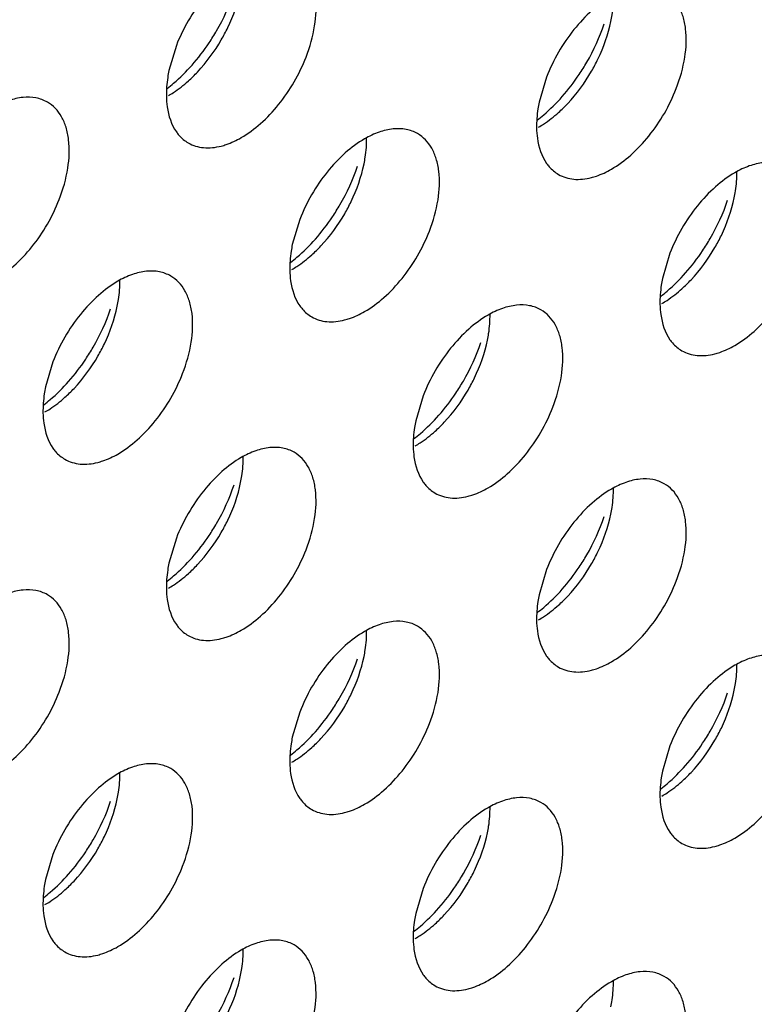
# Model space of a CAD drawing. Units: inches. Extents: x 0 to 34, y 0 to 22.
# Drawn here: x 31.2 to 31.3, y 12.2 to 12.4 of the extents above; entities that cross this region are included whole.
import ezdxf

# ---------------------------------------------------------------- set-up
doc = ezdxf.new("R2010")
doc.units = ezdxf.units.IN
doc.header["$LTSCALE"] = 1.87
doc.header["$MEASUREMENT"] = 0
doc.layers.add('02___PRT_ALL_AXES', color=7, linetype='CONTINUOUS')

msp = doc.modelspace()

# ---------------------------------------------------------------- linework, layer by layer
at = {"layer": '02___PRT_ALL_AXES', "color": 3, "linetype": 'CONTINUOUS'}
for p, q in [((31.2070860723, 12.4127510663), (31.2057824635, 12.4083543267)), ((31.2717860734, 12.4072390295), (31.2704824646, 12.4028422898)), ((31.2286527394, 12.3823361361), (31.2273491306, 12.3779393964)), ((31.2933527405, 12.376415848), (31.2920491317, 12.3720191084)), ((31.1855194053, 12.3574332427), (31.1842157965, 12.3530365031)), ((31.2502194064, 12.3515129547), (31.2489157976, 12.347116215)), ((31.2070860723, 12.3266100613), (31.2057824635, 12.3222133216)), ((31.2717860734, 12.3210980244), (31.2704824646, 12.3167012848)), ((31.2286527394, 12.2961951311), (31.2273491306, 12.2917983914)), ((31.2933527405, 12.290274843), (31.2920491317, 12.2858781034)), ((31.1855194053, 12.2712922377), (31.1842157965, 12.2668954981)), ((31.2502194064, 12.2653719496), (31.2489157976, 12.26097521))]:
    msp.add_line(p, q, dxfattribs=at)
for centre, start, end in [((31.1824850885, 12.4334031969), 318.6146254791, 326.3257037637), ((31.2471850896, 12.4278911601), 318.6146254793, 326.3257037635), ((31.2040517555, 12.4029882667), 318.6146254792, 326.3257037636), ((31.2687517566, 12.3970679787), 318.6146254792, 326.3257037637), ((31.1609184215, 12.3780853733), 318.6146254792, 326.3257037637), ((31.2256184226, 12.3721650853), 318.6146254792, 326.3257037637), ((31.1824850885, 12.3472621919), 318.6146254792, 326.3257037637), ((31.2471850896, 12.3417501551), 318.6146254793, 326.3257037635), ((31.2040517555, 12.3168472617), 318.6146254794, 326.3257037634), ((31.2687517566, 12.3109269737), 318.6146254792, 326.3257037636), ((31.1609184215, 12.2919443683), 318.6146254792, 326.3257037636), ((31.2256184226, 12.2860240803), 318.6146254792, 326.3257037636)]:
    msp.add_arc(centre, 0.0364258082, start, end, dxfattribs=at)
for points, knots in [([(31.2297437581, 12.4107271145), (31.2304272161, 12.4124906382), (31.2314057966, 12.4159376912), (31.2316248075, 12.4202846378), (31.2310131681, 12.4233065186), (31.2302386773, 12.4251845889), (31.229129356, 12.4267128006), (31.2281713557, 12.4274670524), (31.2276643849, 12.4277600027)], [0, 0, 0, 0, 0.3070473406, 0.577650603, 0.6966513046, 0.8051048096, 0.9049431896, 1, 1, 1, 1]), ([(31.2184149152, 12.4268443851), (31.2172088398, 12.4261480613), (31.2148493847, 12.4243767059), (31.210645882, 12.4199105377), (31.2082395817, 12.4157274615), (31.2070860723, 12.4127510663)], [0, 0, 0, 0, 0.2276367733, 0.4782338064, 1, 1, 1, 1]), ([(31.2127987535, 12.4132061374), (31.2132598847, 12.4138965984), (31.2149964448, 12.4166940889), (31.2163813605, 12.4197137822), (31.2171643484, 12.4220478286)], [0, 0, 0, 0, 0.2522011855, 1, 1, 1, 1]), ([(31.2944437592, 12.4052150776), (31.2951272172, 12.4069786014), (31.2961057977, 12.4104256544), (31.2963248087, 12.4147726009), (31.2957131692, 12.4177944817), (31.2949386784, 12.419672552), (31.2938293571, 12.4212007638), (31.2928713568, 12.4219550156), (31.292364386, 12.4222479659)], [0, 0, 0, 0, 0.3070473406, 0.577650603, 0.6966513046, 0.8051048096, 0.9049431896, 1, 1, 1, 1]), ([(31.2831149163, 12.4213323483), (31.2819088409, 12.4206360245), (31.2795493858, 12.418864669), (31.2753458831, 12.4143985009), (31.2729395828, 12.4102154247), (31.2717860734, 12.4072390295)], [0, 0, 0, 0, 0.2276367733, 0.4782338064, 1, 1, 1, 1]), ([(31.2774987546, 12.4076941005), (31.2779598858, 12.4083845616), (31.2796964459, 12.4111820521), (31.2810813616, 12.4142017454), (31.2818643495, 12.4165357917)], [0, 0, 0, 0, 0.2522011855, 1, 1, 1, 1]), ([(31.2184149152, 12.3966337957), (31.2196209906, 12.3973301195), (31.2219804457, 12.3991014749), (31.2261839485, 12.4035676431), (31.2285902488, 12.4077507192), (31.2297437581, 12.4107271145)], [0, 0, 0, 0, 0.2276367733, 0.4782338064, 1, 1, 1, 1]), ([(31.2057824635, 12.4083543267), (31.2057028631, 12.407965561), (31.2054345661, 12.4064726689), (31.2053134124, 12.4049501396), (31.2053372701, 12.4038302252)], [0, 0, 0, 0, 0.2615894741, 1, 1, 1, 1]), ([(31.2054755384, 12.4052431633), (31.2058565296, 12.405533282), (31.2074036271, 12.406780815), (31.2088170767, 12.4081905893), (31.2098146385, 12.4093213532)], [0, 0, 0, 0, 0.2410323269, 1, 1, 1, 1]), ([(31.2831149163, 12.3911217588), (31.2843209917, 12.3918180826), (31.2866804468, 12.3935894381), (31.2908839496, 12.3980556062), (31.2932902499, 12.4022386824), (31.2944437592, 12.4052150776)], [0, 0, 0, 0, 0.2276367733, 0.4782338064, 1, 1, 1, 1]), ([(31.1845310508, 12.4028571093), (31.1839209397, 12.4032096586), (31.1825171282, 12.4037234153), (31.1801822494, 12.4037704455), (31.1777030306, 12.4031690237), (31.1760886395, 12.4024074443), (31.1752815812, 12.4019414917)], [0, 0, 0, 0, 0.217836716, 0.4518280494, 0.7119064673, 1, 1, 1, 1]), ([(31.2053372701, 12.4038302252), (31.2053500636, 12.4032296806), (31.2055109701, 12.4010836314), (31.2061916026, 12.3989209294), (31.2070860723, 12.3976457716)], [0, 0, 0, 0, 0.2783150934, 1, 1, 1, 1]), ([(31.2701755395, 12.3997311265), (31.2705565307, 12.4000212452), (31.2721036283, 12.4012687782), (31.2735170778, 12.4026785525), (31.2745146396, 12.4038093164)], [0, 0, 0, 0, 0.2410323269, 1, 1, 1, 1]), ([(31.186610424, 12.3858242211), (31.187293882, 12.3875877448), (31.1882724625, 12.3910347978), (31.1884914735, 12.3953817444), (31.1878798341, 12.3984036252), (31.1871053432, 12.4002816955), (31.1859960219, 12.4018099073), (31.1850380216, 12.402564159), (31.1845310508, 12.4028571093)], [0, 0, 0, 0, 0.3070473406, 0.577650603, 0.6966513046, 0.8051048096, 0.9049431896, 1, 1, 1, 1]), ([(31.2704824646, 12.4028422898), (31.2704028642, 12.4024535242), (31.2701345672, 12.400960632), (31.2700134135, 12.3994381028), (31.2700372712, 12.3983181884)], [0, 0, 0, 0, 0.2615894741, 1, 1, 1, 1]), ([(31.2492310519, 12.3973450725), (31.2486209408, 12.3976976218), (31.2472171293, 12.3982113785), (31.2448822505, 12.3982584087), (31.2424030317, 12.3976569869), (31.2407886406, 12.3968954074), (31.2399815823, 12.3964294549)], [0, 0, 0, 0, 0.217836716, 0.4518280494, 0.7119064673, 1, 1, 1, 1]), ([(31.2700372712, 12.3983181884), (31.2700500647, 12.3977176438), (31.2702109713, 12.3955715945), (31.2708916037, 12.3934088926), (31.2717860734, 12.3921337347)], [0, 0, 0, 0, 0.2783150934, 1, 1, 1, 1]), ([(31.2070860723, 12.3976457716), (31.2072265795, 12.3974454642), (31.2078096758, 12.396695815), (31.2085553191, 12.3960707363), (31.2091654456, 12.395718178)], [0, 0, 0, 0, 0.2577309948, 1, 1, 1, 1]), ([(31.2149211594, 12.3951723847), (31.2152120484, 12.3952471434), (31.2164243091, 12.3956102159), (31.2175798437, 12.3961516697), (31.2184149152, 12.3966337957)], [0, 0, 0, 0, 0.2374999129, 1, 1, 1, 1]), ([(31.2399815823, 12.3964294549), (31.2387755068, 12.3957331311), (31.2364160518, 12.3939617757), (31.232212549, 12.3894956075), (31.2298062487, 12.3853125313), (31.2286527394, 12.3823361361)], [0, 0, 0, 0, 0.2276367733, 0.4782338064, 1, 1, 1, 1]), ([(31.2513104252, 12.3803121843), (31.2519938831, 12.382075708), (31.2529724636, 12.385522761), (31.2531914746, 12.3898697076), (31.2525798352, 12.3928915884), (31.2518053443, 12.3947696587), (31.250696023, 12.3962978704), (31.2497380227, 12.3970521222), (31.2492310519, 12.3973450725)], [0, 0, 0, 0, 0.3070473406, 0.577650603, 0.6966513046, 0.8051048096, 0.9049431896, 1, 1, 1, 1]), ([(31.2091654456, 12.395718178), (31.2099686571, 12.3952540467), (31.2119209135, 12.3946677536), (31.2139160838, 12.3949140794), (31.2149211594, 12.3951723847)], [0, 0, 0, 0, 0.4719981495, 1, 1, 1, 1]), ([(31.2343654206, 12.3827912071), (31.2348265518, 12.3834816682), (31.2365631118, 12.3862791587), (31.2379480276, 12.389298852), (31.2387310155, 12.3916328984)], [0, 0, 0, 0, 0.2522011855, 1, 1, 1, 1]), ([(31.2717860734, 12.3921337347), (31.2719265806, 12.3919334274), (31.2725096769, 12.3911837782), (31.2732553202, 12.3905586994), (31.2738654467, 12.3902061412)], [0, 0, 0, 0, 0.2577309948, 1, 1, 1, 1]), ([(31.2796211605, 12.3896603479), (31.2799120495, 12.3897351066), (31.2811243102, 12.3900981791), (31.2822798448, 12.3906396329), (31.2831149163, 12.3911217588)], [0, 0, 0, 0, 0.2374999129, 1, 1, 1, 1]), ([(31.313931053, 12.3914247845), (31.3133209419, 12.3917773337), (31.3119171304, 12.3922910905), (31.3095822516, 12.3923381206), (31.3071030328, 12.3917366989), (31.3054886417, 12.3909751194), (31.3046815834, 12.3905091669)], [0, 0, 0, 0, 0.217836716, 0.4518280494, 0.7119064673, 1, 1, 1, 1]), ([(31.2738654467, 12.3902061412), (31.2746686582, 12.3897420099), (31.2766209146, 12.3891557168), (31.2786160849, 12.3894020425), (31.2796211605, 12.3896603479)], [0, 0, 0, 0, 0.4719981495, 1, 1, 1, 1]), ([(31.3046815834, 12.3905091669), (31.303475508, 12.389812843), (31.3011160529, 12.3880414876), (31.2969125501, 12.3835753195), (31.2945062498, 12.3793922433), (31.2933527405, 12.376415848)], [0, 0, 0, 0, 0.2276367733, 0.4782338064, 1, 1, 1, 1]), ([(31.1752815812, 12.3717309023), (31.1764876566, 12.3724272261), (31.1788471116, 12.3741985815), (31.1830506144, 12.3786647497), (31.1854569147, 12.3828478259), (31.186610424, 12.3858242211)], [0, 0, 0, 0, 0.2276367733, 0.4782338064, 1, 1, 1, 1]), ([(31.2990654217, 12.3768709191), (31.2995265529, 12.3775613802), (31.3012631129, 12.3803588707), (31.3026480287, 12.383378564), (31.3034310166, 12.3857126103)], [0, 0, 0, 0, 0.2522011855, 1, 1, 1, 1]), ([(31.2270422054, 12.3748282331), (31.2274231966, 12.3751183518), (31.2289702942, 12.3763658848), (31.2303837438, 12.3777756591), (31.2313813056, 12.378906423)], [0, 0, 0, 0, 0.2410323269, 1, 1, 1, 1]), ([(31.2399815823, 12.3662188654), (31.2411876577, 12.3669151893), (31.2435471128, 12.3686865447), (31.2477506155, 12.3731527128), (31.2501569158, 12.377335789), (31.2513104252, 12.3803121843)], [0, 0, 0, 0, 0.2276367733, 0.4782338064, 1, 1, 1, 1]), ([(31.2273491306, 12.3779393964), (31.2272695302, 12.3775506308), (31.2270012331, 12.3760577387), (31.2268800794, 12.3745352094), (31.2269039371, 12.373415295)], [0, 0, 0, 0, 0.2615894741, 1, 1, 1, 1]), ([(31.3046815834, 12.3602985774), (31.3058876588, 12.3609949012), (31.3082471139, 12.3627662566), (31.3124506166, 12.3672324248), (31.3148569169, 12.371415501), (31.3160104263, 12.3743918962)], [0, 0, 0, 0, 0.2276367733, 0.4782338064, 1, 1, 1, 1]), ([(31.2060977178, 12.3724421791), (31.2054876068, 12.3727947284), (31.2040837953, 12.3733084851), (31.2017489164, 12.3733555153), (31.1992696977, 12.3727540935), (31.1976553065, 12.3719925141), (31.1968482482, 12.3715265615)], [0, 0, 0, 0, 0.217836716, 0.4518280494, 0.7119064673, 1, 1, 1, 1]), ([(31.2081770911, 12.3554092909), (31.2088605491, 12.3571728146), (31.2098391296, 12.3606198676), (31.2100581405, 12.3649668142), (31.2094465011, 12.367988695), (31.2086720102, 12.3698667653), (31.207562689, 12.371394977), (31.2066046887, 12.3721492288), (31.2060977178, 12.3724421791)], [0, 0, 0, 0, 0.3070473406, 0.577650603, 0.6966513046, 0.8051048096, 0.9049431896, 1, 1, 1, 1]), ([(31.2269039371, 12.373415295), (31.2269167306, 12.3728147504), (31.2270776372, 12.3706687012), (31.2277582697, 12.3685059992), (31.2286527394, 12.3672308414)], [0, 0, 0, 0, 0.2783150934, 1, 1, 1, 1]), ([(31.2920491317, 12.3720191084), (31.2919695313, 12.3716303428), (31.2917012342, 12.3701374506), (31.2915800805, 12.3686149214), (31.2916039382, 12.367495007)], [0, 0, 0, 0, 0.2615894741, 1, 1, 1, 1]), ([(31.2917422065, 12.368907945), (31.2921231977, 12.3691980638), (31.2936702953, 12.3704455968), (31.2950837449, 12.371855371), (31.2960813067, 12.3729861349)], [0, 0, 0, 0, 0.2410323269, 1, 1, 1, 1]), ([(31.1968482482, 12.3715265615), (31.1956421728, 12.3708302377), (31.1932827177, 12.3690588823), (31.189079215, 12.3645927141), (31.1866729146, 12.3604096379), (31.1855194053, 12.3574332427)], [0, 0, 0, 0, 0.2276367733, 0.4782338064, 1, 1, 1, 1]), ([(31.2286527394, 12.3672308414), (31.2287932465, 12.367030534), (31.2293763429, 12.3662808848), (31.2301219861, 12.365655806), (31.2307321126, 12.3653032478)], [0, 0, 0, 0, 0.2577309948, 1, 1, 1, 1]), ([(31.2707977189, 12.3665218911), (31.2701876079, 12.3668744404), (31.2687837964, 12.3673881971), (31.2664489175, 12.3674352273), (31.2639696988, 12.3668338055), (31.2623553076, 12.366072226), (31.2615482493, 12.3656062735)], [0, 0, 0, 0, 0.217836716, 0.4518280494, 0.7119064673, 1, 1, 1, 1]), ([(31.2916039382, 12.367495007), (31.2916167317, 12.3668944624), (31.2917776383, 12.3647484131), (31.2924582708, 12.3625857112), (31.2933527405, 12.3613105533)], [0, 0, 0, 0, 0.2783150934, 1, 1, 1, 1]), ([(31.1912320865, 12.3578883138), (31.1916932177, 12.3585787748), (31.1934297778, 12.3613762653), (31.1948146935, 12.3643959586), (31.1955976814, 12.366730005)], [0, 0, 0, 0, 0.2522011855, 1, 1, 1, 1]), ([(31.2307321126, 12.3653032478), (31.2315353242, 12.3648391165), (31.2334875805, 12.3642528234), (31.2354827508, 12.3644991492), (31.2364878264, 12.3647574545)], [0, 0, 0, 0, 0.4719981495, 1, 1, 1, 1]), ([(31.2364878264, 12.3647574545), (31.2367787154, 12.3648322132), (31.2379909761, 12.3651952857), (31.2391465107, 12.3657367395), (31.2399815823, 12.3662188654)], [0, 0, 0, 0, 0.2374999129, 1, 1, 1, 1]), ([(31.2615482493, 12.3656062735), (31.2603421739, 12.3649099497), (31.2579827188, 12.3631385942), (31.2537792161, 12.3586724261), (31.2513729157, 12.3544893499), (31.2502194064, 12.3515129547)], [0, 0, 0, 0, 0.2276367733, 0.4782338064, 1, 1, 1, 1]), ([(31.2728770922, 12.3494890028), (31.2735605502, 12.3512525266), (31.2745391307, 12.3546995796), (31.2747581416, 12.3590465261), (31.2741465022, 12.3620684069), (31.2733720113, 12.3639464772), (31.2722626901, 12.365474689), (31.2713046898, 12.3662289408), (31.2707977189, 12.3665218911)], [0, 0, 0, 0, 0.3070473406, 0.577650603, 0.6966513046, 0.8051048096, 0.9049431896, 1, 1, 1, 1]), ([(31.2559320876, 12.3519680257), (31.2563932188, 12.3526584868), (31.2581297789, 12.3554559773), (31.2595146946, 12.3584756706), (31.2602976825, 12.3608097169)], [0, 0, 0, 0, 0.2522011855, 1, 1, 1, 1]), ([(31.2933527405, 12.3613105533), (31.2934932476, 12.361110246), (31.294076344, 12.3603605968), (31.2948219872, 12.359735518), (31.2954321137, 12.3593829598)], [0, 0, 0, 0, 0.2577309948, 1, 1, 1, 1]), ([(31.3011878276, 12.3588371665), (31.3014787166, 12.3589119252), (31.3026909772, 12.3592749977), (31.3038465118, 12.3598164515), (31.3046815834, 12.3602985774)], [0, 0, 0, 0, 0.2374999129, 1, 1, 1, 1]), ([(31.2954321137, 12.3593829598), (31.2962353253, 12.3589188285), (31.2981875816, 12.3583325354), (31.3001827519, 12.3585788611), (31.3011878276, 12.3588371665)], [0, 0, 0, 0, 0.4719981495, 1, 1, 1, 1]), ([(31.1968482482, 12.3413159721), (31.1980543236, 12.3420122959), (31.2004137787, 12.3437836513), (31.2046172814, 12.3482498195), (31.2070235817, 12.3524328956), (31.2081770911, 12.3554092909)], [0, 0, 0, 0, 0.2276367733, 0.4782338064, 1, 1, 1, 1]), ([(31.1842157965, 12.3530365031), (31.1841361961, 12.3526477374), (31.183867899, 12.3511548453), (31.1837467454, 12.3496323161), (31.1837706031, 12.3485124017)], [0, 0, 0, 0, 0.2615894741, 1, 1, 1, 1]), ([(31.1839088713, 12.3499253397), (31.1842898626, 12.3502154584), (31.1858369601, 12.3514629914), (31.1872504097, 12.3528727657), (31.1882479715, 12.3540035296)], [0, 0, 0, 0, 0.2410323269, 1, 1, 1, 1]), ([(31.1837706031, 12.3485124017), (31.1837833965, 12.347911857), (31.1839443031, 12.3457658078), (31.1846249356, 12.3436031058), (31.1855194053, 12.342327948)], [0, 0, 0, 0, 0.2783150934, 1, 1, 1, 1]), ([(31.2486088724, 12.3440050517), (31.2489898637, 12.3442951704), (31.2505369612, 12.3455427034), (31.2519504108, 12.3469524777), (31.2529479726, 12.3480832416)], [0, 0, 0, 0, 0.2410323269, 1, 1, 1, 1]), ([(31.2615482493, 12.335395684), (31.2627543247, 12.3360920078), (31.2651137798, 12.3378633633), (31.2693172825, 12.3423295314), (31.2717235828, 12.3465126076), (31.2728770922, 12.3494890028)], [0, 0, 0, 0, 0.2276367733, 0.4782338064, 1, 1, 1, 1]), ([(31.2489157976, 12.347116215), (31.2488361972, 12.3467274494), (31.2485679001, 12.3452345572), (31.2484467465, 12.343712028), (31.2484706042, 12.3425921136)], [0, 0, 0, 0, 0.2615894741, 1, 1, 1, 1]), ([(31.1855194053, 12.342327948), (31.1856599125, 12.3421276407), (31.1862430088, 12.3413779914), (31.1869886521, 12.3407529127), (31.1875987785, 12.3404003545)], [0, 0, 0, 0, 0.2577309948, 1, 1, 1, 1]), ([(31.1933544924, 12.3398545611), (31.1936453814, 12.3399293199), (31.1948576421, 12.3402923923), (31.1960131766, 12.3408338461), (31.1968482482, 12.3413159721)], [0, 0, 0, 0, 0.2374999129, 1, 1, 1, 1]), ([(31.2276643849, 12.3416189977), (31.2270542738, 12.341971547), (31.2256504623, 12.3424853037), (31.2233155834, 12.3425323339), (31.2208363647, 12.3419309121), (31.2192219736, 12.3411693326), (31.2184149152, 12.3407033801)], [0, 0, 0, 0, 0.217836716, 0.4518280494, 0.7119064673, 1, 1, 1, 1]), ([(31.2297437581, 12.3245861095), (31.2304272161, 12.3263496332), (31.2314057966, 12.3297966862), (31.2316248075, 12.3341436328), (31.2310131681, 12.3371655136), (31.2302386773, 12.3390435839), (31.229129356, 12.3405717956), (31.2281713557, 12.3413260474), (31.2276643849, 12.3416189977)], [0, 0, 0, 0, 0.3070473406, 0.577650603, 0.6966513046, 0.8051048096, 0.9049431896, 1, 1, 1, 1]), ([(31.2484706042, 12.3425921136), (31.2484833976, 12.341991569), (31.2486443042, 12.3398455197), (31.2493249367, 12.3376828178), (31.2502194064, 12.3364076599)], [0, 0, 0, 0, 0.2783150934, 1, 1, 1, 1]), ([(31.1875987785, 12.3404003545), (31.1884019901, 12.3399362231), (31.1903542464, 12.33934993), (31.1923494168, 12.3395962558), (31.1933544924, 12.3398545611)], [0, 0, 0, 0, 0.4719981495, 1, 1, 1, 1]), ([(31.2184149152, 12.3407033801), (31.2172088398, 12.3400070563), (31.2148493847, 12.3382357009), (31.210645882, 12.3337695327), (31.2082395817, 12.3295864565), (31.2070860723, 12.3266100613)], [0, 0, 0, 0, 0.2276367733, 0.4782338064, 1, 1, 1, 1]), ([(31.2127987535, 12.3270651323), (31.2132598847, 12.3277555934), (31.2149964448, 12.3305530839), (31.2163813605, 12.3335727772), (31.2171643484, 12.3359068236)], [0, 0, 0, 0, 0.2522011855, 1, 1, 1, 1]), ([(31.2502194064, 12.3364076599), (31.2503599136, 12.3362073526), (31.2509430099, 12.3354577034), (31.2516886532, 12.3348326246), (31.2522987797, 12.3344800664)], [0, 0, 0, 0, 0.2577309948, 1, 1, 1, 1]), ([(31.292364386, 12.3361069609), (31.2917542749, 12.3364595102), (31.2903504634, 12.3369732669), (31.2880155845, 12.337020297), (31.2855363658, 12.3364188753), (31.2839219747, 12.3356572958), (31.2831149163, 12.3351913433)], [0, 0, 0, 0, 0.217836716, 0.4518280494, 0.7119064673, 1, 1, 1, 1]), ([(31.2944437592, 12.3190740726), (31.2951272172, 12.3208375964), (31.2961057977, 12.3242846493), (31.2963248087, 12.3286315959), (31.2957131692, 12.3316534767), (31.2949386784, 12.333531547), (31.2938293571, 12.3350597588), (31.2928713568, 12.3358140106), (31.292364386, 12.3361069609)], [0, 0, 0, 0, 0.3070473406, 0.577650603, 0.6966513046, 0.8051048096, 0.9049431896, 1, 1, 1, 1]), ([(31.2522987797, 12.3344800664), (31.2531019912, 12.3340159351), (31.2550542475, 12.333429642), (31.2570494179, 12.3336759677), (31.2580544935, 12.3339342731)], [0, 0, 0, 0, 0.4719981495, 1, 1, 1, 1]), ([(31.2580544935, 12.3339342731), (31.2583453825, 12.3340090318), (31.2595576432, 12.3343721043), (31.2607131777, 12.3349135581), (31.2615482493, 12.335395684)], [0, 0, 0, 0, 0.2374999129, 1, 1, 1, 1]), ([(31.2831149163, 12.3351913433), (31.2819088409, 12.3344950195), (31.2795493858, 12.332723664), (31.2753458831, 12.3282574959), (31.2729395828, 12.3240744197), (31.2717860734, 12.3210980244)], [0, 0, 0, 0, 0.2276367733, 0.4782338064, 1, 1, 1, 1]), ([(31.2774987546, 12.3215530955), (31.2779598858, 12.3222435566), (31.2796964459, 12.3250410471), (31.2810813616, 12.3280607404), (31.2818643495, 12.3303947867)], [0, 0, 0, 0, 0.2522011855, 1, 1, 1, 1]), ([(31.2184149152, 12.3104927906), (31.2196209906, 12.3111891145), (31.2219804457, 12.3129604699), (31.2261839485, 12.317426638), (31.2285902488, 12.3216097142), (31.2297437581, 12.3245861095)], [0, 0, 0, 0, 0.2276367733, 0.4782338064, 1, 1, 1, 1]), ([(31.2057824635, 12.3222133216), (31.2057028631, 12.321824556), (31.2054345661, 12.3203316639), (31.2053134124, 12.3188091346), (31.2053372701, 12.3176892202)], [0, 0, 0, 0, 0.2615894741, 1, 1, 1, 1]), ([(31.2054755384, 12.3191021583), (31.2058565296, 12.319392277), (31.2074036271, 12.32063981), (31.2088170767, 12.3220495843), (31.2098146385, 12.3231803482)], [0, 0, 0, 0, 0.2410323269, 1, 1, 1, 1]), ([(31.2831149163, 12.3049807538), (31.2843209917, 12.3056770776), (31.2866804468, 12.3074484331), (31.2908839496, 12.3119146012), (31.2932902499, 12.3160976774), (31.2944437592, 12.3190740726)], [0, 0, 0, 0, 0.2276367733, 0.4782338064, 1, 1, 1, 1]), ([(31.1845310508, 12.3167161043), (31.1839209397, 12.3170686536), (31.1825171282, 12.3175824103), (31.1801822494, 12.3176294405), (31.1777030306, 12.3170280187), (31.1760886395, 12.3162664393), (31.1752815812, 12.3158004867)], [0, 0, 0, 0, 0.217836716, 0.4518280494, 0.7119064673, 1, 1, 1, 1]), ([(31.2053372701, 12.3176892202), (31.2053500636, 12.3170886756), (31.2055109701, 12.3149426264), (31.2061916026, 12.3127799244), (31.2070860723, 12.3115047666)], [0, 0, 0, 0, 0.2783150934, 1, 1, 1, 1]), ([(31.2701755395, 12.3135901215), (31.2705565307, 12.3138802402), (31.2721036283, 12.3151277732), (31.2735170778, 12.3165375474), (31.2745146396, 12.3176683113)], [0, 0, 0, 0, 0.2410323269, 1, 1, 1, 1]), ([(31.186610424, 12.2996832161), (31.187293882, 12.3014467398), (31.1882724625, 12.3048937928), (31.1884914735, 12.3092407394), (31.1878798341, 12.3122626202), (31.1871053432, 12.3141406905), (31.1859960219, 12.3156689022), (31.1850380216, 12.316423154), (31.1845310508, 12.3167161043)], [0, 0, 0, 0, 0.3070473406, 0.577650603, 0.6966513046, 0.8051048096, 0.9049431896, 1, 1, 1, 1]), ([(31.2704824646, 12.3167012848), (31.2704028642, 12.3163125192), (31.2701345672, 12.314819627), (31.2700134135, 12.3132970978), (31.2700372712, 12.3121771834)], [0, 0, 0, 0, 0.2615894741, 1, 1, 1, 1]), ([(31.2492310519, 12.3112040675), (31.2486209408, 12.3115566168), (31.2472171293, 12.3120703735), (31.2448822505, 12.3121174037), (31.2424030317, 12.3115159819), (31.2407886406, 12.3107544024), (31.2399815823, 12.3102884499)], [0, 0, 0, 0, 0.217836716, 0.4518280494, 0.7119064673, 1, 1, 1, 1]), ([(31.2700372712, 12.3121771834), (31.2700500647, 12.3115766388), (31.2702109713, 12.3094305895), (31.2708916037, 12.3072678876), (31.2717860734, 12.3059927297)], [0, 0, 0, 0, 0.2783150934, 1, 1, 1, 1]), ([(31.2070860723, 12.3115047666), (31.2072265795, 12.3113044592), (31.2078096758, 12.31055481), (31.2085553191, 12.3099297312), (31.2091654456, 12.309577173)], [0, 0, 0, 0, 0.2577309948, 1, 1, 1, 1]), ([(31.2149211594, 12.3090313797), (31.2152120484, 12.3091061384), (31.2164243091, 12.3094692109), (31.2175798437, 12.3100106647), (31.2184149152, 12.3104927906)], [0, 0, 0, 0, 0.2374999129, 1, 1, 1, 1]), ([(31.2399815823, 12.3102884499), (31.2387755068, 12.3095921261), (31.2364160518, 12.3078207706), (31.232212549, 12.3033546025), (31.2298062487, 12.2991715263), (31.2286527394, 12.2961951311)], [0, 0, 0, 0, 0.2276367733, 0.4782338064, 1, 1, 1, 1]), ([(31.2513104252, 12.2941711792), (31.2519938831, 12.295934703), (31.2529724636, 12.299381756), (31.2531914746, 12.3037287026), (31.2525798352, 12.3067505834), (31.2518053443, 12.3086286537), (31.250696023, 12.3101568654), (31.2497380227, 12.3109111172), (31.2492310519, 12.3112040675)], [0, 0, 0, 0, 0.3070473406, 0.577650603, 0.6966513046, 0.8051048096, 0.9049431896, 1, 1, 1, 1]), ([(31.2091654456, 12.309577173), (31.2099686571, 12.3091130417), (31.2119209135, 12.3085267486), (31.2139160838, 12.3087730744), (31.2149211594, 12.3090313797)], [0, 0, 0, 0, 0.4719981495, 1, 1, 1, 1]), ([(31.2343654206, 12.2966502021), (31.2348265518, 12.2973406632), (31.2365631118, 12.3001381537), (31.2379480276, 12.303157847), (31.2387310155, 12.3054918933)], [0, 0, 0, 0, 0.2522011855, 1, 1, 1, 1]), ([(31.2717860734, 12.3059927297), (31.2719265806, 12.3057924224), (31.2725096769, 12.3050427732), (31.2732553202, 12.3044176944), (31.2738654467, 12.3040651362)], [0, 0, 0, 0, 0.2577309948, 1, 1, 1, 1]), ([(31.2796211605, 12.3035193429), (31.2799120495, 12.3035941016), (31.2811243102, 12.3039571741), (31.2822798448, 12.3044986279), (31.2831149163, 12.3049807538)], [0, 0, 0, 0, 0.2374999129, 1, 1, 1, 1]), ([(31.313931053, 12.3052837795), (31.3133209419, 12.3056363287), (31.3119171304, 12.3061500855), (31.3095822516, 12.3061971156), (31.3071030328, 12.3055956938), (31.3054886417, 12.3048341144), (31.3046815834, 12.3043681618)], [0, 0, 0, 0, 0.217836716, 0.4518280494, 0.7119064673, 1, 1, 1, 1]), ([(31.2738654467, 12.3040651362), (31.2746686582, 12.3036010049), (31.2766209146, 12.3030147118), (31.2786160849, 12.3032610375), (31.2796211605, 12.3035193429)], [0, 0, 0, 0, 0.4719981495, 1, 1, 1, 1]), ([(31.3046815834, 12.3043681618), (31.303475508, 12.303671838), (31.3011160529, 12.3019004826), (31.2969125501, 12.2974343144), (31.2945062498, 12.2932512383), (31.2933527405, 12.290274843)], [0, 0, 0, 0, 0.2276367733, 0.4782338064, 1, 1, 1, 1]), ([(31.1752815812, 12.2855898973), (31.1764876566, 12.2862862211), (31.1788471116, 12.2880575765), (31.1830506144, 12.2925237447), (31.1854569147, 12.2967068208), (31.186610424, 12.2996832161)], [0, 0, 0, 0, 0.2276367733, 0.4782338064, 1, 1, 1, 1]), ([(31.2990654217, 12.2907299141), (31.2995265529, 12.2914203752), (31.3012631129, 12.2942178657), (31.3026480287, 12.2972375589), (31.3034310166, 12.2995716053)], [0, 0, 0, 0, 0.2522011855, 1, 1, 1, 1]), ([(31.2270422054, 12.2886872281), (31.2274231966, 12.2889773468), (31.2289702942, 12.2902248798), (31.2303837438, 12.2916346541), (31.2313813056, 12.292765418)], [0, 0, 0, 0, 0.2410323269, 1, 1, 1, 1]), ([(31.2399815823, 12.2800778604), (31.2411876577, 12.2807741842), (31.2435471128, 12.2825455397), (31.2477506155, 12.2870117078), (31.2501569158, 12.291194784), (31.2513104252, 12.2941711792)], [0, 0, 0, 0, 0.2276367733, 0.4782338064, 1, 1, 1, 1]), ([(31.2273491306, 12.2917983914), (31.2272695302, 12.2914096258), (31.2270012331, 12.2899167337), (31.2268800794, 12.2883942044), (31.2269039371, 12.28727429)], [0, 0, 0, 0, 0.2615894741, 1, 1, 1, 1]), ([(31.3046815834, 12.2741575724), (31.3058876588, 12.2748538962), (31.3082471139, 12.2766252516), (31.3124506166, 12.2810914198), (31.3148569169, 12.285274496), (31.3160104263, 12.2882508912)], [0, 0, 0, 0, 0.2276367733, 0.4782338064, 1, 1, 1, 1]), ([(31.2060977178, 12.2863011741), (31.2054876068, 12.2866537234), (31.2040837953, 12.2871674801), (31.2017489164, 12.2872145103), (31.1992696977, 12.2866130885), (31.1976553065, 12.2858515091), (31.1968482482, 12.2853855565)], [0, 0, 0, 0, 0.217836716, 0.4518280494, 0.7119064673, 1, 1, 1, 1]), ([(31.2081770911, 12.2692682859), (31.2088605491, 12.2710318096), (31.2098391296, 12.2744788626), (31.2100581405, 12.2788258092), (31.2094465011, 12.28184769), (31.2086720102, 12.2837257603), (31.207562689, 12.285253972), (31.2066046887, 12.2860082238), (31.2060977178, 12.2863011741)], [0, 0, 0, 0, 0.3070473406, 0.577650603, 0.6966513046, 0.8051048096, 0.9049431896, 1, 1, 1, 1]), ([(31.2269039371, 12.28727429), (31.2269167306, 12.2866737454), (31.2270776372, 12.2845276962), (31.2277582697, 12.2823649942), (31.2286527394, 12.2810898363)], [0, 0, 0, 0, 0.2783150934, 1, 1, 1, 1]), ([(31.2917422065, 12.28276694), (31.2921231977, 12.2830570588), (31.2936702953, 12.2843045918), (31.2950837449, 12.285714366), (31.2960813067, 12.2868451299)], [0, 0, 0, 0, 0.2410323269, 1, 1, 1, 1]), ([(31.1968482482, 12.2853855565), (31.1956421728, 12.2846892327), (31.1932827177, 12.2829178773), (31.189079215, 12.2784517091), (31.1866729146, 12.2742686329), (31.1855194053, 12.2712922377)], [0, 0, 0, 0, 0.2276367733, 0.4782338064, 1, 1, 1, 1]), ([(31.2920491317, 12.2858781034), (31.2919695313, 12.2854893378), (31.2917012342, 12.2839964456), (31.2915800805, 12.2824739164), (31.2916039382, 12.281354002)], [0, 0, 0, 0, 0.2615894741, 1, 1, 1, 1]), ([(31.2286527394, 12.2810898363), (31.2287932465, 12.280889529), (31.2293763429, 12.2801398798), (31.2301219861, 12.279514801), (31.2307321126, 12.2791622428)], [0, 0, 0, 0, 0.2577309948, 1, 1, 1, 1]), ([(31.2707977189, 12.2803808861), (31.2701876079, 12.2807334354), (31.2687837964, 12.2812471921), (31.2664489175, 12.2812942222), (31.2639696988, 12.2806928005), (31.2623553076, 12.279931221), (31.2615482493, 12.2794652685)], [0, 0, 0, 0, 0.217836716, 0.4518280494, 0.7119064673, 1, 1, 1, 1]), ([(31.2916039382, 12.281354002), (31.2916167317, 12.2807534574), (31.2917776383, 12.2786074081), (31.2924582708, 12.2764447062), (31.2933527405, 12.2751695483)], [0, 0, 0, 0, 0.2783150934, 1, 1, 1, 1]), ([(31.1912320865, 12.2717473088), (31.1916932177, 12.2724377698), (31.1934297778, 12.2752352603), (31.1948146935, 12.2782549536), (31.1955976814, 12.280589)], [0, 0, 0, 0, 0.2522011855, 1, 1, 1, 1]), ([(31.2307321126, 12.2791622428), (31.2315353242, 12.2786981115), (31.2334875805, 12.2781118184), (31.2354827508, 12.2783581441), (31.2364878264, 12.2786164495)], [0, 0, 0, 0, 0.4719981495, 1, 1, 1, 1]), ([(31.2364878264, 12.2786164495), (31.2367787154, 12.2786912082), (31.2379909761, 12.2790542807), (31.2391465107, 12.2795957345), (31.2399815823, 12.2800778604)], [0, 0, 0, 0, 0.2374999129, 1, 1, 1, 1]), ([(31.2615482493, 12.2794652685), (31.2603421739, 12.2787689447), (31.2579827188, 12.2769975892), (31.2537792161, 12.2725314211), (31.2513729157, 12.2683483449), (31.2502194064, 12.2653719496)], [0, 0, 0, 0, 0.2276367733, 0.4782338064, 1, 1, 1, 1]), ([(31.2728770922, 12.2633479978), (31.2735605502, 12.2651115216), (31.2745391307, 12.2685585745), (31.2747581416, 12.2729055211), (31.2741465022, 12.2759274019), (31.2733720113, 12.2778054722), (31.2722626901, 12.279333684), (31.2713046898, 12.2800879358), (31.2707977189, 12.2803808861)], [0, 0, 0, 0, 0.3070473406, 0.577650603, 0.6966513046, 0.8051048096, 0.9049431896, 1, 1, 1, 1]), ([(31.2559320876, 12.2658270207), (31.2563932188, 12.2665174818), (31.2581297789, 12.2693149723), (31.2595146946, 12.2723346656), (31.2602976825, 12.2746687119)], [0, 0, 0, 0, 0.2522011855, 1, 1, 1, 1]), ([(31.2933527405, 12.2751695483), (31.2934932476, 12.274969241), (31.294076344, 12.2742195918), (31.2948219872, 12.273594513), (31.2954321137, 12.2732419548)], [0, 0, 0, 0, 0.2577309948, 1, 1, 1, 1]), ([(31.3011878276, 12.2726961615), (31.3014787166, 12.2727709202), (31.3026909772, 12.2731339927), (31.3038465118, 12.2736754465), (31.3046815834, 12.2741575724)], [0, 0, 0, 0, 0.2374999129, 1, 1, 1, 1]), ([(31.2954321137, 12.2732419548), (31.2962353253, 12.2727778235), (31.2981875816, 12.2721915304), (31.3001827519, 12.2724378561), (31.3011878276, 12.2726961615)], [0, 0, 0, 0, 0.4719981495, 1, 1, 1, 1]), ([(31.1968482482, 12.2551749671), (31.1980543236, 12.2558712909), (31.2004137787, 12.2576426463), (31.2046172814, 12.2621088145), (31.2070235817, 12.2662918906), (31.2081770911, 12.2692682859)], [0, 0, 0, 0, 0.2276367733, 0.4782338064, 1, 1, 1, 1]), ([(31.1839088713, 12.2637843347), (31.1842898626, 12.2640744534), (31.1858369601, 12.2653219864), (31.1872504097, 12.2667317607), (31.1882479715, 12.2678625246)], [0, 0, 0, 0, 0.2410323269, 1, 1, 1, 1]), ([(31.1842157965, 12.2668954981), (31.1841361961, 12.2665067324), (31.183867899, 12.2650138403), (31.1837467454, 12.263491311), (31.1837706031, 12.2623713966)], [0, 0, 0, 0, 0.2615894741, 1, 1, 1, 1]), ([(31.1837706031, 12.2623713966), (31.1837833965, 12.261770852), (31.1839443031, 12.2596248028), (31.1846249356, 12.2574621008), (31.1855194053, 12.256186943)], [0, 0, 0, 0, 0.2783150934, 1, 1, 1, 1]), ([(31.2486088724, 12.2578640467), (31.2489898637, 12.2581541654), (31.2505369612, 12.2594016984), (31.2519504108, 12.2608114726), (31.2529479726, 12.2619422365)], [0, 0, 0, 0, 0.2410323269, 1, 1, 1, 1]), ([(31.2615482493, 12.249254679), (31.2627543247, 12.2499510028), (31.2651137798, 12.2517223583), (31.2693172825, 12.2561885264), (31.2717235828, 12.2603716026), (31.2728770922, 12.2633479978)], [0, 0, 0, 0, 0.2276367733, 0.4782338064, 1, 1, 1, 1]), ([(31.2489157976, 12.26097521), (31.2488361972, 12.2605864444), (31.2485679001, 12.2590935522), (31.2484467465, 12.257571023), (31.2484706042, 12.2564511086)], [0, 0, 0, 0, 0.2615894741, 1, 1, 1, 1]), ([(31.1855194053, 12.256186943), (31.1856599125, 12.2559866356), (31.1862430088, 12.2552369864), (31.1869886521, 12.2546119077), (31.1875987785, 12.2542593494)], [0, 0, 0, 0, 0.2577309948, 1, 1, 1, 1]), ([(31.1933544924, 12.2537135561), (31.1936453814, 12.2537883148), (31.1948576421, 12.2541513873), (31.1960131766, 12.2546928411), (31.1968482482, 12.2551749671)], [0, 0, 0, 0, 0.2374999129, 1, 1, 1, 1]), ([(31.2276643849, 12.2554779927), (31.2270542738, 12.255830542), (31.2256504623, 12.2563442987), (31.2233155834, 12.2563913289), (31.2208363647, 12.2557899071), (31.2192219736, 12.2550283276), (31.2184149152, 12.2545623751)], [0, 0, 0, 0, 0.217836716, 0.4518280494, 0.7119064673, 1, 1, 1, 1]), ([(31.2297437581, 12.2384451044), (31.2304272161, 12.2402086282), (31.2314057966, 12.2436556812), (31.2316248075, 12.2480026278), (31.2310131681, 12.2510245086), (31.2302386773, 12.2529025788), (31.229129356, 12.2544307906), (31.2281713557, 12.2551850424), (31.2276643849, 12.2554779927)], [0, 0, 0, 0, 0.3070473406, 0.577650603, 0.6966513046, 0.8051048096, 0.9049431896, 1, 1, 1, 1]), ([(31.2484706042, 12.2564511086), (31.2484833976, 12.255850564), (31.2486443042, 12.2537045147), (31.2493249367, 12.2515418128), (31.2502194064, 12.2502666549)], [0, 0, 0, 0, 0.2783150934, 1, 1, 1, 1]), ([(31.1875987785, 12.2542593494), (31.1884019901, 12.2537952181), (31.1903542464, 12.253208925), (31.1923494168, 12.2534552508), (31.1933544924, 12.2537135561)], [0, 0, 0, 0, 0.4719981495, 1, 1, 1, 1]), ([(31.2184149152, 12.2545623751), (31.2172088398, 12.2538660513), (31.2148493847, 12.2520946958), (31.210645882, 12.2476285277), (31.2082395817, 12.2434454515), (31.2070860723, 12.2404690563)], [0, 0, 0, 0, 0.2276367733, 0.4782338064, 1, 1, 1, 1]), ([(31.2127987535, 12.2409241273), (31.2132598847, 12.2416145884), (31.2149964448, 12.2444120789), (31.2163813605, 12.2474317722), (31.2171643484, 12.2497658185)], [0, 0, 0, 0, 0.2522011855, 1, 1, 1, 1]), ([(31.2502194064, 12.2502666549), (31.2503599136, 12.2500663476), (31.2509430099, 12.2493166984), (31.2516886532, 12.2486916196), (31.2522987797, 12.2483390614)], [0, 0, 0, 0, 0.2577309948, 1, 1, 1, 1]), ([(31.292364386, 12.2499659559), (31.2917542749, 12.2503185051), (31.2903504634, 12.2508322619), (31.2880155845, 12.250879292), (31.2855363658, 12.2502778703), (31.2839219747, 12.2495162908), (31.2831149163, 12.2490503383)], [0, 0, 0, 0, 0.217836716, 0.4518280494, 0.7119064673, 1, 1, 1, 1]), ([(31.2944437592, 12.2329330676), (31.2951272172, 12.2346965914), (31.2961057977, 12.2381436443), (31.2963248087, 12.2424905909), (31.2957131692, 12.2455124717), (31.2949386784, 12.247390542), (31.2938293571, 12.2489187538), (31.2928713568, 12.2496730056), (31.292364386, 12.2499659559)], [0, 0, 0, 0, 0.3070473406, 0.577650603, 0.6966513046, 0.8051048096, 0.9049431896, 1, 1, 1, 1]), ([(31.2522987797, 12.2483390614), (31.2531019912, 12.2478749301), (31.2550542475, 12.247288637), (31.2570494179, 12.2475349627), (31.2580544935, 12.2477932681)], [0, 0, 0, 0, 0.4719981495, 1, 1, 1, 1]), ([(31.2580544935, 12.2477932681), (31.2583453825, 12.2478680268), (31.2595576432, 12.2482310993), (31.2607131777, 12.2487725531), (31.2615482493, 12.249254679)], [0, 0, 0, 0, 0.2374999129, 1, 1, 1, 1]), ([(31.2831149163, 12.2490503383), (31.2819088409, 12.2483540144), (31.2795493858, 12.246582659), (31.2753458831, 12.2421164909), (31.2729395828, 12.2379334147), (31.2717860734, 12.2349570194)], [0, 0, 0, 0, 0.2276367733, 0.4782338064, 1, 1, 1, 1])]:
    msp.add_open_spline(points, degree=3, knots=knots, dxfattribs=at)
at = {"layer": '02___PRT_ALL_AXES', "color": 7, "linetype": 'CONTINUOUS'}
for points, knots in [([(31.214936531, 12.4137470254), (31.2153391327, 12.4144445603), (31.2168002791, 12.4172087281), (31.2178537748, 12.4201981301), (31.2183193919, 12.4224721877)], [0, 0, 0, 0, 0.2575892865, 1, 1, 1, 1]), ([(31.283019393, 12.4169601508), (31.2830989934, 12.4173489165), (31.2833672904, 12.4188418086), (31.2834884441, 12.4203643379), (31.2834645864, 12.4214842523)], [0, 0, 0, 0, 0.2615894741, 1, 1, 1, 1]), ([(31.2796365321, 12.4082349886), (31.2800391338, 12.4089325235), (31.2815002803, 12.4116966913), (31.2825537759, 12.4146860932), (31.283019393, 12.4169601508)], [0, 0, 0, 0, 0.2575892865, 1, 1, 1, 1]), ([(31.209180696, 12.4065549359), (31.2097329468, 12.4070506875), (31.2119328092, 12.4092064672), (31.2137689509, 12.4117241132), (31.214936531, 12.4137470254)], [0, 0, 0, 0, 0.2411214192, 1, 1, 1, 1]), ([(31.2738806971, 12.4010428991), (31.2744329479, 12.4015386507), (31.2766328103, 12.4036944304), (31.278468952, 12.4062120764), (31.2796365321, 12.4082349886)], [0, 0, 0, 0, 0.2411214192, 1, 1, 1, 1]), ([(31.2056869402, 12.4039821292), (31.2059850593, 12.4041542474), (31.2072163421, 12.4049170039), (31.2083594955, 12.4058177502), (31.209180696, 12.4065549359)], [0, 0, 0, 0, 0.2377688721, 1, 1, 1, 1]), ([(31.2703869413, 12.3984700924), (31.2706850604, 12.3986422106), (31.2719163432, 12.3994049671), (31.2730594966, 12.4003057134), (31.2738806971, 12.4010428991)], [0, 0, 0, 0, 0.2377688721, 1, 1, 1, 1]), ([(31.2398860589, 12.3920572575), (31.2399656593, 12.3924460231), (31.2402339564, 12.3939389152), (31.24035511, 12.3954614445), (31.2403312523, 12.3965813589)], [0, 0, 0, 0, 0.2615894741, 1, 1, 1, 1]), ([(31.236503198, 12.3833320952), (31.2369057997, 12.3840296301), (31.2383669462, 12.3867937979), (31.2394204419, 12.3897831999), (31.2398860589, 12.3920572575)], [0, 0, 0, 0, 0.2575892865, 1, 1, 1, 1]), ([(31.30458606, 12.3861369694), (31.3046656604, 12.3865257351), (31.3049339575, 12.3880186272), (31.3050551111, 12.3895411564), (31.3050312535, 12.3906610708)], [0, 0, 0, 0, 0.2615894741, 1, 1, 1, 1]), ([(31.3012031991, 12.3774118072), (31.3016058008, 12.3781093421), (31.3030669473, 12.3808735099), (31.304120443, 12.3838629118), (31.30458606, 12.3861369694)], [0, 0, 0, 0, 0.2575892865, 1, 1, 1, 1]), ([(31.230747363, 12.3761400057), (31.2312996138, 12.3766357573), (31.2334994762, 12.378791537), (31.2353356179, 12.381309183), (31.236503198, 12.3833320952)], [0, 0, 0, 0, 0.2411214192, 1, 1, 1, 1]), ([(31.2954473641, 12.3702197177), (31.2959996149, 12.3707154692), (31.2981994773, 12.372871249), (31.300035619, 12.375388895), (31.3012031991, 12.3774118072)], [0, 0, 0, 0, 0.2411214192, 1, 1, 1, 1]), ([(31.2272536072, 12.373567199), (31.2275517264, 12.3737393172), (31.2287830092, 12.3745020737), (31.2299261625, 12.37540282), (31.230747363, 12.3761400057)], [0, 0, 0, 0, 0.2377688721, 1, 1, 1, 1]), ([(31.1967527248, 12.3671543641), (31.1968323252, 12.3675431297), (31.1971006223, 12.3690360219), (31.197221776, 12.3705585511), (31.1971979183, 12.3716784655)], [0, 0, 0, 0, 0.2615894741, 1, 1, 1, 1]), ([(31.2919536083, 12.367646911), (31.2922517275, 12.3678190292), (31.2934830103, 12.3685817857), (31.2946261637, 12.369482532), (31.2954473641, 12.3702197177)], [0, 0, 0, 0, 0.2377688721, 1, 1, 1, 1]), ([(31.193369864, 12.3584292018), (31.1937724657, 12.3591267367), (31.1952336121, 12.3618909045), (31.1962871078, 12.3648803065), (31.1967527248, 12.3671543641)], [0, 0, 0, 0, 0.2575892865, 1, 1, 1, 1]), ([(31.2614527259, 12.361234076), (31.2615323263, 12.3616228417), (31.2618006234, 12.3631157338), (31.2619217771, 12.3646382631), (31.2618979194, 12.3657581775)], [0, 0, 0, 0, 0.2615894741, 1, 1, 1, 1]), ([(31.2580698651, 12.3525089138), (31.2584724668, 12.3532064487), (31.2599336132, 12.3559706165), (31.2609871089, 12.3589600184), (31.2614527259, 12.361234076)], [0, 0, 0, 0, 0.2575892865, 1, 1, 1, 1]), ([(31.1876140289, 12.3512371123), (31.1881662798, 12.3517328639), (31.1903661422, 12.3538886436), (31.1922022838, 12.3564062896), (31.193369864, 12.3584292018)], [0, 0, 0, 0, 0.2411214192, 1, 1, 1, 1]), ([(31.2523140301, 12.3453168243), (31.2528662809, 12.3458125759), (31.2550661433, 12.3479683556), (31.2569022849, 12.3504860016), (31.2580698651, 12.3525089138)], [0, 0, 0, 0, 0.2411214192, 1, 1, 1, 1]), ([(31.1841202731, 12.3486643056), (31.1844183923, 12.3488364238), (31.1856496751, 12.3495991803), (31.1867928285, 12.3504999266), (31.1876140289, 12.3512371123)], [0, 0, 0, 0, 0.2377688721, 1, 1, 1, 1]), ([(31.2488202742, 12.3427440176), (31.2491183934, 12.3429161358), (31.2503496762, 12.3436788923), (31.2514928296, 12.3445796386), (31.2523140301, 12.3453168243)], [0, 0, 0, 0, 0.2377688721, 1, 1, 1, 1]), ([(31.2183193919, 12.3363311827), (31.2183989923, 12.3367199483), (31.2186672893, 12.3382128404), (31.218788443, 12.3397353697), (31.2187645853, 12.3408552841)], [0, 0, 0, 0, 0.2615894741, 1, 1, 1, 1]), ([(31.214936531, 12.3276060204), (31.2153391327, 12.3283035553), (31.2168002791, 12.3310677231), (31.2178537748, 12.3340571251), (31.2183193919, 12.3363311827)], [0, 0, 0, 0, 0.2575892865, 1, 1, 1, 1]), ([(31.283019393, 12.3308191458), (31.2830989934, 12.3312079115), (31.2833672904, 12.3327008036), (31.2834884441, 12.3342233328), (31.2834645864, 12.3353432473)], [0, 0, 0, 0, 0.2615894741, 1, 1, 1, 1]), ([(31.2796365321, 12.3220939836), (31.2800391338, 12.3227915185), (31.2815002803, 12.3255556863), (31.2825537759, 12.3285450882), (31.283019393, 12.3308191458)], [0, 0, 0, 0, 0.2575892865, 1, 1, 1, 1]), ([(31.209180696, 12.3204139309), (31.2097329468, 12.3209096825), (31.2119328092, 12.3230654622), (31.2137689509, 12.3255831082), (31.214936531, 12.3276060204)], [0, 0, 0, 0, 0.2411214192, 1, 1, 1, 1]), ([(31.2738806971, 12.3149018941), (31.2744329479, 12.3153976457), (31.2766328103, 12.3175534254), (31.278468952, 12.3200710714), (31.2796365321, 12.3220939836)], [0, 0, 0, 0, 0.2411214192, 1, 1, 1, 1]), ([(31.2056869402, 12.3178411242), (31.2059850593, 12.3180132424), (31.2072163421, 12.3187759989), (31.2083594955, 12.3196767452), (31.209180696, 12.3204139309)], [0, 0, 0, 0, 0.2377688721, 1, 1, 1, 1]), ([(31.2703869413, 12.3123290874), (31.2706850604, 12.3125012056), (31.2719163432, 12.3132639621), (31.2730594966, 12.3141647084), (31.2738806971, 12.3149018941)], [0, 0, 0, 0, 0.2377688721, 1, 1, 1, 1]), ([(31.2398860589, 12.3059162525), (31.2399656593, 12.3063050181), (31.2402339564, 12.3077979102), (31.24035511, 12.3093204395), (31.2403312523, 12.3104403539)], [0, 0, 0, 0, 0.2615894741, 1, 1, 1, 1]), ([(31.236503198, 12.2971910902), (31.2369057997, 12.2978886251), (31.2383669462, 12.3006527929), (31.2394204419, 12.3036421948), (31.2398860589, 12.3059162525)], [0, 0, 0, 0, 0.2575892865, 1, 1, 1, 1]), ([(31.30458606, 12.2999959644), (31.3046656604, 12.3003847301), (31.3049339575, 12.3018776222), (31.3050551111, 12.3034001514), (31.3050312535, 12.3045200658)], [0, 0, 0, 0, 0.2615894741, 1, 1, 1, 1]), ([(31.3012031991, 12.2912708022), (31.3016058008, 12.2919683371), (31.3030669473, 12.2947325049), (31.304120443, 12.2977219068), (31.30458606, 12.2999959644)], [0, 0, 0, 0, 0.2575892865, 1, 1, 1, 1]), ([(31.230747363, 12.2899990007), (31.2312996138, 12.2904947523), (31.2334994762, 12.292650532), (31.2353356179, 12.295168178), (31.236503198, 12.2971910902)], [0, 0, 0, 0, 0.2411214192, 1, 1, 1, 1]), ([(31.2954473641, 12.2840787127), (31.2959996149, 12.2845744642), (31.2981994773, 12.286730244), (31.300035619, 12.28924789), (31.3012031991, 12.2912708022)], [0, 0, 0, 0, 0.2411214192, 1, 1, 1, 1]), ([(31.2272536072, 12.287426194), (31.2275517264, 12.2875983122), (31.2287830092, 12.2883610687), (31.2299261625, 12.289261815), (31.230747363, 12.2899990007)], [0, 0, 0, 0, 0.2377688721, 1, 1, 1, 1]), ([(31.1967527248, 12.2810133591), (31.1968323252, 12.2814021247), (31.1971006223, 12.2828950169), (31.197221776, 12.2844175461), (31.1971979183, 12.2855374605)], [0, 0, 0, 0, 0.2615894741, 1, 1, 1, 1]), ([(31.2919536083, 12.281505906), (31.2922517275, 12.2816780241), (31.2934830103, 12.2824407807), (31.2946261637, 12.283341527), (31.2954473641, 12.2840787127)], [0, 0, 0, 0, 0.2377688721, 1, 1, 1, 1]), ([(31.193369864, 12.2722881968), (31.1937724657, 12.2729857317), (31.1952336121, 12.2757498995), (31.1962871078, 12.2787393015), (31.1967527248, 12.2810133591)], [0, 0, 0, 0, 0.2575892865, 1, 1, 1, 1]), ([(31.2614527259, 12.275093071), (31.2615323263, 12.2754818367), (31.2618006234, 12.2769747288), (31.2619217771, 12.278497258), (31.2618979194, 12.2796171725)], [0, 0, 0, 0, 0.2615894741, 1, 1, 1, 1]), ([(31.2580698651, 12.2663679088), (31.2584724668, 12.2670654437), (31.2599336132, 12.2698296115), (31.2609871089, 12.2728190134), (31.2614527259, 12.275093071)], [0, 0, 0, 0, 0.2575892865, 1, 1, 1, 1]), ([(31.1876140289, 12.2650961073), (31.1881662798, 12.2655918589), (31.1903661422, 12.2677476386), (31.1922022838, 12.2702652846), (31.193369864, 12.2722881968)], [0, 0, 0, 0, 0.2411214192, 1, 1, 1, 1]), ([(31.2523140301, 12.2591758193), (31.2528662809, 12.2596715709), (31.2550661433, 12.2618273506), (31.2569022849, 12.2643449966), (31.2580698651, 12.2663679088)], [0, 0, 0, 0, 0.2411214192, 1, 1, 1, 1]), ([(31.1841202731, 12.2625233006), (31.1844183923, 12.2626954188), (31.1856496751, 12.2634581753), (31.1867928285, 12.2643589216), (31.1876140289, 12.2650961073)], [0, 0, 0, 0, 0.2377688721, 1, 1, 1, 1]), ([(31.2488202742, 12.2566030126), (31.2491183934, 12.2567751308), (31.2503496762, 12.2575378873), (31.2514928296, 12.2584386336), (31.2523140301, 12.2591758193)], [0, 0, 0, 0, 0.2377688721, 1, 1, 1, 1]), ([(31.2183193919, 12.2501901777), (31.2183989923, 12.2505789433), (31.2186672893, 12.2520718354), (31.218788443, 12.2535943647), (31.2187645853, 12.2547142791)], [0, 0, 0, 0, 0.2615894741, 1, 1, 1, 1]), ([(31.214936531, 12.2414650154), (31.2153391327, 12.2421625503), (31.2168002791, 12.2449267181), (31.2178537748, 12.24791612), (31.2183193919, 12.2501901777)], [0, 0, 0, 0, 0.2575892865, 1, 1, 1, 1]), ([(31.283019393, 12.2446781408), (31.2830989934, 12.2450669065), (31.2833672904, 12.2465597986), (31.2834884441, 12.2480823278), (31.2834645864, 12.2492022422)], [0, 0, 0, 0, 0.2615894741, 1, 1, 1, 1])]:
    msp.add_open_spline(points, degree=3, knots=knots, dxfattribs=at)

doc.saveas('drawing.dxf')
